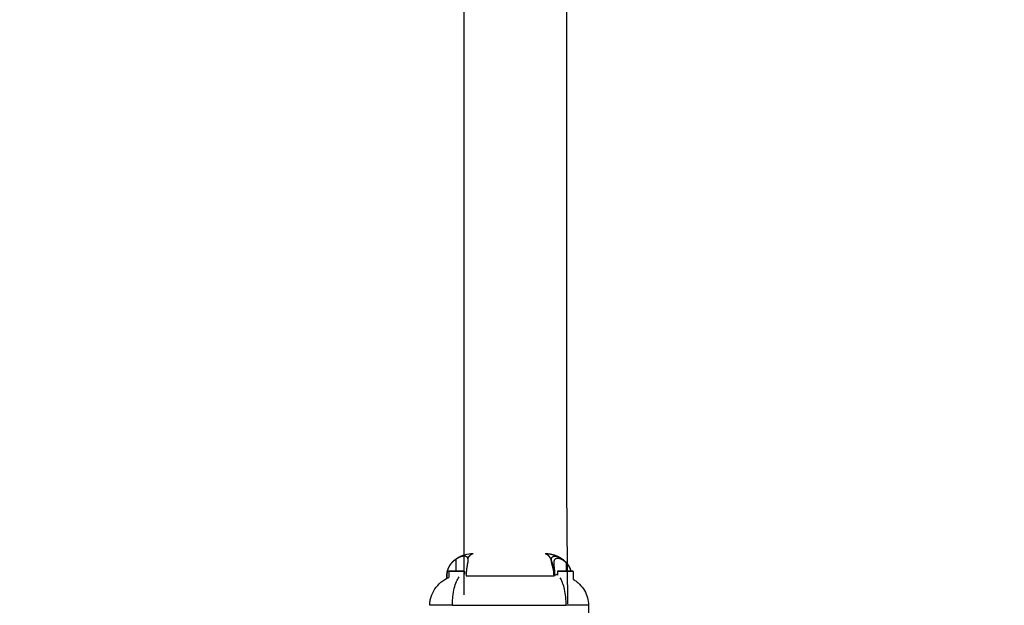
# Model space of a CAD drawing. Units: millimetres. Extents: x -614 to 431, y -507 to 771.
# Drawn here: x -176 to -140, y -77 to -55 of the extents above; entities that cross this region are included whole.
import ezdxf

# ---------------------------------------------------------------- set-up
doc = ezdxf.new("R2010")
doc.units = ezdxf.units.MM
doc.header["$MEASUREMENT"] = 0
doc.layers.add('Dimensions', color=7, linetype='Continuous', true_color=0x000000)
doc.layers.add('Equipment', color=7, linetype='Continuous', true_color=0x000000)
doc.styles.add('Arial', font='txt')
doc.dimstyles.new('Default', dxfattribs={"dimtxt": 7, "dimasz": 3, "dimexe": 0.5, "dimexo": 0.5, "dimgap": 0.25, "dimtad": 0, "dimtoh": 1, "dimdec": 0, "dimzin": 1, "dimdsep": 46, "dimtxsty": 'Arial', "dimcen": 0.5, "dimadec": 0, "dimazin": 0, "dimtfac": 1, "dimtdec": 4, "dimtix": 1, "dimtmove": 1, "dimatfit": 3, "dimfxl": 0, "dimtolj": 1, "dimtzin": 1, "dimarcsym": 0})

# ---------------------------------------------------------------- blocks, each defined once
blk = doc.blocks.new('*D1')
at = {"layer": 'Defpoints', "color": 0}
for p in [(430.569, 766.66), (-577.498, 146.096), (430.569, -99.626)]:
    blk.add_point(p, dxfattribs=at)
at = {"layer": 'Dimensions', "color": 0, "lineweight": -2}
for p, q in [((-577.498, 146.596), (-577.498, 767.16)), ((430.569, -99.126), (430.569, 767.16)), ((-574.498, 766.66), (-85.548, 766.66)), ((427.569, 766.66), (-61.381, 766.66))]:
    blk.add_line(p, q, dxfattribs=at)
at = {"layer": 'Dimensions', "color": 0}
for points in [[(-574.498, 767.16), (-574.498, 766.16), (-577.498, 766.66)], [(427.569, 766.16), (427.569, 767.16), (430.569, 766.66)]]:
    blk.add_solid(points, dxfattribs=at)
at = {"layer": 'Dimensions', "color": 0, "insert": (-73.465, 766.66), "char_height": 7, "attachment_point": 5, "style": 'Arial'}
blk.add_mtext('\\A1;1008', dxfattribs=at)
blk = doc.blocks.new('*D2')
at = {"layer": 'Defpoints', "color": 0}
for p in [(-609.736, 735.592), (-169.503, 735.592), (37.106, -476.431)]:
    blk.add_point(p, dxfattribs=at)
at = {"layer": 'Dimensions', "color": 0, "lineweight": -2}
for p, q in [((-170.003, 735.592), (-610.236, 735.592)), ((-609.736, 732.592), (-609.736, 141.664)), ((-609.736, -473.431), (-609.736, 117.497)), ((36.606, -476.431), (-610.236, -476.431))]:
    blk.add_line(p, q, dxfattribs=at)
at = {"layer": 'Dimensions', "color": 0}
for points in [[(-609.236, 732.592), (-610.236, 732.592), (-609.736, 735.592)], [(-610.236, -473.431), (-609.236, -473.431), (-609.736, -476.431)]]:
    blk.add_solid(points, dxfattribs=at)
at = {"layer": 'Dimensions', "color": 0, "insert": (-609.736, 129.581), "char_height": 7, "attachment_point": 5, "rotation": 90, "style": 'Arial'}
blk.add_mtext('\\A1;1212', dxfattribs=at)

msp = doc.modelspace()

# ---------------------------------------------------------------- linework, layer by layer
at = {"layer": 'Equipment'}
for p, q in [((-159.67, 100.401), (-159.67, -72.209)), ((-155.87, 100.643), (-155.87, -72.182)), ((-159.971, -74.79), (-159.971, -75.232)), ((-156.431, -74.838), (-156.431, -74.851)), ((-155.879, -74.925), (-155.879, -75.232)), ((-160.305, -75.41), (-160.305, -75.5)), ((-160.302, -75.41), (-160.305, -75.41)), ((-160.302, -75.498), (-160.302, -75.41)), ((-160.287, -75.252), (-160.301, -75.252)), ((-160.301, -75.252), (-160.301, -75.338)), ((-159.647, -75.252), (-160.235, -75.252)), ((-160.235, -75.252), (-160.235, -75.465)), ((-159.647, -75.252), (-159.647, -75.344)), ((-159.587, -75.41), (-156.344, -75.41)), ((-156.322, -75.41), (-156.344, -75.41)), ((-156.294, -75.41), (-156.322, -75.41)), ((-155.62, -75.252), (-156.208, -75.252)), ((-156.208, -75.252), (-156.208, -75.382)), ((-155.62, -75.252), (-155.62, -75.536)), ((-160.095, -76.501), (-160.935, -76.501)), ((-160.095, -76.501), (-155.894, -76.501)), ((-155.054, -76.501), (-155.894, -76.501)), ((-155.054, -76.501), (-155.054, -77.598))]:
    msp.add_line(p, q, dxfattribs=at)
for points in [[(-159.67, -72.209), (-159.67, -76.107)], [(-155.87, -72.182), (-155.832, -76.444)]]:
    msp.add_lwpolyline(points, dxfattribs=at)
for centre, radius, start, end in [((-159.601, -75.411), 0.704, 160.5197, 179.9365), ((-156.339, -75.562), 0.222, 53.8047, 65.2101)]:
    msp.add_arc(centre, radius, start, end, dxfattribs=at)
for points, weights, degree, knots in [([(-160.302, -75.41), (-160.302, -75.399), (-160.302, -75.388), (-160.301, -75.377), (-160.301, -75.362), (-160.299, -75.347), (-160.298, -75.332), (-160.297, -75.321), (-160.295, -75.311), (-160.294, -75.3), (-160.292, -75.291), (-160.291, -75.282), (-160.289, -75.273), (-160.288, -75.268), (-160.287, -75.263), (-160.286, -75.258), (-160.282, -75.24), (-160.278, -75.222), (-160.272, -75.204), (-160.265, -75.18), (-160.257, -75.156), (-160.247, -75.133), (-160.235, -75.104), (-160.222, -75.076), (-160.206, -75.049), (-160.187, -75.016), (-160.165, -74.984), (-160.141, -74.953), (-160.112, -74.916), (-160.08, -74.882), (-160.045, -74.851), (-160.022, -74.829), (-159.997, -74.809), (-159.971, -74.79)], [1, 1, 1, 1, 1, 1, 1, 1, 1, 1, 1, 1, 1, 1, 1, 1, 0.999488404847, 0.999488404847, 1, 0.999070677872, 0.999070677872, 1, 0.998645814892, 0.998645814892, 1, 0.998184180968, 0.998184180968, 1, 0.997782552039, 0.997782552039, 1, 0.998995632785, 0.998995632785, 1], 3, [0.016786, 0.016786, 0.016786, 0.016786, 0.0501777, 0.0501777, 0.0501777, 0.0957877, 0.0957877, 0.0957877, 0.1281167, 0.1281167, 0.1281167, 0.1562654, 0.1562654, 0.1562654, 0.1718467, 0.1718467, 0.1718467, 0.2277144, 0.2277144, 0.2277144, 0.3029325, 0.3029325, 0.3029325, 0.3964603, 0.3964603, 0.3964603, 0.5129742, 0.5129742, 0.5129742, 0.6532363, 0.6532363, 0.6532363, 0.748959, 0.748959, 0.748959, 0.748959]), ([(-159.971, -74.79), (-159.948, -74.773), (-159.924, -74.757), (-159.899, -74.743), (-159.861, -74.721), (-159.821, -74.703), (-159.779, -74.689), (-159.739, -74.674), (-159.696, -74.667), (-159.653, -74.668), (-159.623, -74.669), (-159.594, -74.679), (-159.57, -74.696), (-159.551, -74.712), (-159.537, -74.733), (-159.53, -74.757), (-159.528, -74.762), (-159.527, -74.767), (-159.526, -74.773)], [1, 0.999064013169, 0.999064013169, 1, 0.996571479522, 0.996571479522, 1, 0.988680781061, 0.988680781061, 1, 0.969005203241, 0.969005203241, 1, 0.968427819749, 0.968427819749, 1, 1, 1, 1], 3, [0, 0, 0, 0, 0.0862762, 0.0862762, 0.0862762, 0.2176747, 0.2176747, 0.2176747, 0.3464466, 0.3464466, 0.3464466, 0.4353815, 0.4353815, 0.4353815, 0.5089861, 0.5089861, 0.5089861, 0.5423403, 0.5423403, 0.5423403, 0.5423403]), ([(-159.526, -74.773), (-159.523, -74.789), (-159.521, -74.805), (-159.521, -74.822), (-159.521, -74.874), (-159.535, -74.935), (-159.553, -75.004)], [1, 0.99658343782, 0.99658343782, 1, 1, 1, 1], 3, [0, 0, 0, 0, 0.048919, 0.048919, 0.048919, 0.326298, 0.326298, 0.326298, 0.326298]), ([(-159.526, -74.773), (-159.524, -74.769), (-159.522, -74.765), (-159.52, -74.761), (-159.513, -74.747), (-159.505, -74.733), (-159.497, -74.72), (-159.49, -74.707), (-159.482, -74.695), (-159.474, -74.684), (-159.466, -74.673), (-159.457, -74.662), (-159.448, -74.652), (-159.44, -74.643), (-159.432, -74.635), (-159.422, -74.627), (-159.414, -74.619), (-159.405, -74.613), (-159.396, -74.607), (-159.387, -74.601), (-159.379, -74.597), (-159.369, -74.593), (-159.356, -74.587), (-159.343, -74.584), (-159.328, -74.582)], [1, 1, 1, 1, 0.999533015574, 0.999533015574, 1, 0.999361595478, 0.999361595478, 1, 0.999094350062, 0.999094350062, 1, 0.998695746406, 0.998695746406, 1, 0.998219668107, 0.998219668107, 1, 0.99764184323, 0.99764184323, 1, 0.992688111317, 0.992688111317, 1], 3, [0.482915, 0.482915, 0.482915, 0.482915, 0.497626, 0.497626, 0.497626, 0.5445282, 0.5445282, 0.5445282, 0.5878319, 0.5878319, 0.5878319, 0.627849, 0.627849, 0.627849, 0.6645954, 0.6645954, 0.6645954, 0.6976359, 0.6976359, 0.6976359, 0.7276294, 0.7276294, 0.7276294, 0.7701811, 0.7701811, 0.7701811, 0.7701811]), ([(-156.66, -74.581), (-156.61, -74.582), (-156.56, -74.586), (-156.51, -74.593), (-156.483, -74.596), (-156.457, -74.601), (-156.431, -74.607), (-156.404, -74.612), (-156.378, -74.619), (-156.351, -74.627), (-156.325, -74.634), (-156.299, -74.643), (-156.273, -74.652), (-156.248, -74.662), (-156.222, -74.672), (-156.198, -74.684), (-156.174, -74.695), (-156.15, -74.707), (-156.126, -74.72), (-156.103, -74.732), (-156.081, -74.746), (-156.059, -74.761), (-156.054, -74.764), (-156.049, -74.767), (-156.045, -74.77)], [1, 0.998636051694, 0.998636051694, 1, 0.999596158537, 0.999596158537, 1, 0.999572525557, 0.999572525557, 1, 0.999540386825, 0.999540386825, 1, 0.999526295202, 0.999526295202, 1, 0.999508910187, 0.999508910187, 1, 0.999482614175, 0.999482614175, 1, 1, 1, 1], 3, [0, 0, 0, 0, 0.1508711, 0.1508711, 0.1508711, 0.2315656, 0.2315656, 0.2315656, 0.3132578, 0.3132578, 0.3132578, 0.3958153, 0.3958153, 0.3958153, 0.4772735, 0.4772735, 0.4772735, 0.5573381, 0.5573381, 0.5573381, 0.6364884, 0.6364884, 0.6364884, 0.6480972, 0.6480972, 0.6480972, 0.6480972]), ([(-156.66, -74.582), (-156.646, -74.584), (-156.633, -74.587), (-156.619, -74.593), (-156.61, -74.597), (-156.601, -74.601), (-156.593, -74.607), (-156.584, -74.613), (-156.575, -74.619), (-156.567, -74.627), (-156.557, -74.635), (-156.549, -74.643), (-156.54, -74.652), (-156.532, -74.662), (-156.523, -74.673), (-156.515, -74.684), (-156.507, -74.695), (-156.499, -74.707), (-156.492, -74.72), (-156.484, -74.733), (-156.476, -74.747), (-156.469, -74.761), (-156.454, -74.791), (-156.441, -74.822), (-156.429, -74.855)], [1, 0.992690619674, 0.992690619674, 1, 0.997640932282, 0.997640932282, 1, 0.998220122444, 0.998220122444, 1, 0.998695552513, 0.998695552513, 1, 0.999094612642, 0.999094612642, 1, 0.999361387776, 0.999361387776, 1, 0.999533197763, 0.999533197763, 1, 0.998812981222, 0.998812981222, 1], 3, [0, 0, 0, 0, 0.042685, 0.042685, 0.042685, 0.0727645, 0.0727645, 0.0727645, 0.1059027, 0.1059027, 0.1059027, 0.1427555, 0.1427555, 0.1427555, 0.1828903, 0.1828903, 0.1828903, 0.2263206, 0.2263206, 0.2263206, 0.2733595, 0.2733595, 0.2733595, 0.3752148, 0.3752148, 0.3752148, 0.3752148]), ([(-156.429, -74.854), (-156.43, -74.843), (-156.431, -74.832), (-156.431, -74.822), (-156.432, -74.794), (-156.426, -74.767), (-156.415, -74.741), (-156.4, -74.71), (-156.372, -74.689), (-156.338, -74.682), (-156.325, -74.679), (-156.312, -74.678), (-156.299, -74.678), (-156.283, -74.678), (-156.268, -74.679), (-156.253, -74.682), (-156.198, -74.692), (-156.145, -74.712), (-156.097, -74.74), (-156.056, -74.763), (-156.017, -74.789), (-155.981, -74.819)], [1, 1, 1, 1, 0.98335025749, 0.98335025749, 1, 0.928429362991, 0.928429362991, 1, 0.995940457856, 0.995940457856, 1, 0.997518205957, 0.997518205957, 1, 0.990972280664, 0.990972280664, 1, 0.997365850923, 0.997365850923, 1], 3, [0.0020209, 0.0020209, 0.0020209, 0.0020209, 0.0567823, 0.0567823, 0.0567823, 0.1395462, 0.1395462, 0.1395462, 0.2399233, 0.2399233, 0.2399233, 0.2797887, 0.2797887, 0.2797887, 0.326233, 0.326233, 0.326233, 0.4935528, 0.4935528, 0.4935528, 0.6337005, 0.6337005, 0.6337005, 0.6337005]), ([(-156.294, -75.41), (-156.294, -75.399), (-156.294, -75.388), (-156.294, -75.377), (-156.294, -75.362), (-156.295, -75.347), (-156.295, -75.332), (-156.296, -75.322), (-156.296, -75.311), (-156.297, -75.301), (-156.298, -75.287), (-156.299, -75.272), (-156.3, -75.259), (-156.302, -75.24), (-156.304, -75.221), (-156.305, -75.203), (-156.308, -75.178), (-156.311, -75.153), (-156.314, -75.129), (-156.317, -75.097), (-156.321, -75.067), (-156.324, -75.038), (-156.327, -75.007), (-156.329, -74.975), (-156.329, -74.943), (-156.329, -74.939), (-156.329, -74.934), (-156.329, -74.93), (-156.328, -74.883), (-156.321, -74.843), (-156.304, -74.812), (-156.283, -74.774), (-156.248, -74.751), (-156.188, -74.75), (-156.137, -74.751), (-156.079, -74.772), (-156.02, -74.808), (-155.968, -74.84), (-155.92, -74.88), (-155.879, -74.925)], [1, 1, 1, 1, 1, 1, 1, 1, 1, 1, 1, 1, 1, 1, 1, 1, 1, 1, 1, 1, 1, 1, 0.999273596416, 0.999273596416, 1, 1, 1, 1, 1, 1, 1, 1, 1, 1, 1, 1, 1, 0.993551984063, 0.993551984063, 1], 3, [0.01661, 0.01661, 0.01661, 0.01661, 0.049648, 0.049648, 0.049648, 0.094779, 0.094779, 0.094779, 0.126791, 0.126791, 0.126791, 0.170176, 0.170176, 0.170176, 0.228648, 0.228648, 0.228648, 0.310469, 0.310469, 0.310469, 0.417879, 0.417879, 0.417879, 0.513545, 0.513545, 0.513545, 0.531401, 0.531401, 0.531401, 0.738321, 0.738321, 0.738321, 1.008398, 1.008398, 1.008398, 1.256063, 1.256063, 1.256063, 1.43966, 1.43966, 1.43966, 1.43966]), ([(-156.429, -74.855), (-156.411, -74.904), (-156.398, -74.955), (-156.385, -75.004), (-156.376, -75.054), (-156.368, -75.096), (-156.362, -75.138)], [1, 0.999023889348, 1, 0.999407174172, 1, 0.999692344123, 1], 2, [0, 0, 0, 0.1042064, 0.1042064, 0.2061874, 0.2061874, 0.291271, 0.291271, 0.291271]), ([(-156.322, -75.41), (-156.322, -75.399), (-156.323, -75.389), (-156.323, -75.378), (-156.324, -75.363), (-156.325, -75.349), (-156.326, -75.334), (-156.327, -75.324), (-156.328, -75.314), (-156.329, -75.304), (-156.331, -75.29), (-156.333, -75.277), (-156.335, -75.263), (-156.338, -75.245), (-156.341, -75.228), (-156.345, -75.211), (-156.35, -75.187), (-156.356, -75.164), (-156.362, -75.141)], [1, 1, 1, 1, 1, 1, 1, 1, 1, 1, 1, 1, 1, 1, 1, 1, 0.99985309338, 0.99985309338, 1], 3, [0.0161746, 0.0161746, 0.0161746, 0.0161746, 0.0483473, 0.0483473, 0.0483473, 0.0922803, 0.0922803, 0.0922803, 0.1234127, 0.1234127, 0.1234127, 0.1655298, 0.1655298, 0.1655298, 0.2220516, 0.2220516, 0.2220516, 0.2937784, 0.2937784, 0.2937784, 0.2937784]), ([(-155.919, -74.874), (-155.893, -74.899), (-155.869, -74.926), (-155.847, -74.955), (-155.822, -74.986), (-155.8, -75.02), (-155.78, -75.054), (-155.774, -75.065), (-155.768, -75.075), (-155.763, -75.086)], [1, 0.998664610747, 0.998664610747, 1, 0.998143775171, 0.998143775171, 1, 1, 1, 1], 3, [0, 0, 0, 0, 0.1087564, 0.1087564, 0.1087564, 0.2287548, 0.2287548, 0.2287548, 0.2514403, 0.2514403, 0.2514403, 0.2514403]), ([(-155.879, -74.925), (-155.849, -74.958), (-155.821, -74.994), (-155.798, -75.032), (-155.779, -75.062), (-155.763, -75.092), (-155.749, -75.124), (-155.738, -75.148), (-155.729, -75.173), (-155.721, -75.199), (-155.717, -75.21), (-155.714, -75.221), (-155.711, -75.232)], [1, 0.99719666996, 0.99719666996, 1, 0.99832438262, 0.99832438262, 1, 0.998948581485, 0.998948581485, 1, 1, 1, 1], 3, [0, 0, 0, 0, 0.1351246, 0.1351246, 0.1351246, 0.238592, 0.238592, 0.238592, 0.3190474, 0.3190474, 0.3190474, 0.3546129, 0.3546129, 0.3546129, 0.3546129]), ([(-155.763, -75.086), (-155.754, -75.103), (-155.746, -75.121), (-155.738, -75.139), (-155.729, -75.162), (-155.721, -75.186), (-155.714, -75.209), (-155.711, -75.217), (-155.709, -75.225), (-155.707, -75.232)], [1, 0.999482651015, 0.999482651015, 1, 0.999111385998, 0.999111385998, 1, 1, 1, 1], 3, [0, 0, 0, 0, 0.0584516, 0.0584516, 0.0584516, 0.1328043, 0.1328043, 0.1328043, 0.1578094, 0.1578094, 0.1578094, 0.1578094]), ([(-160.282, -75.233), (-160.293, -75.235), (-160.299, -75.245), (-160.301, -75.248), (-160.301, -75.252)], [1, 0.916481374141, 1, 0.966814149272, 1], 2, [0, 0, 0, 0.02128551, 0.02128551, 0.02873586, 0.02873586, 0.02873586]), ([(-160.207, -75.232), (-160.223, -75.231), (-160.233, -75.245), (-160.235, -75.248), (-160.235, -75.252)], [1, 0.87521016951, 1, 0.9668141493, 1], 2, [0, 0, 0, 0.02954407, 0.02954407, 0.03699443, 0.03699443, 0.03699443]), ([(-159.647, -75.252), (-159.647, -75.24), (-159.659, -75.235), (-159.667, -75.233), (-159.67, -75.233), (-159.672, -75.232), (-159.674, -75.232)], [1, 1, 1, 1, 1.02361727737, 1.05313887408, 1.08856479014], 3, [0, 0, 0, 0, 0.03351947, 0.03351947, 0.03351947, 0.04027296, 0.04027296, 0.04027296, 0.04027296]), ([(-156.18, -75.232), (-156.196, -75.231), (-156.206, -75.245), (-156.208, -75.248), (-156.208, -75.252)], [1, 0.875210169525, 1, 0.966814149272, 1], 2, [0, 0, 0, 0.02954407, 0.02954407, 0.03699443, 0.03699443, 0.03699443]), ([(-155.62, -75.252), (-155.62, -75.24), (-155.632, -75.235), (-155.64, -75.233), (-155.643, -75.233), (-155.645, -75.232), (-155.647, -75.232)], [1, 1, 1, 1, 1.02361727737, 1.05313887408, 1.08856479014], 3, [0, 0, 0, 0, 0.03351947, 0.03351947, 0.03351947, 0.04027296, 0.04027296, 0.04027296, 0.04027296])]:
    msp.add_rational_spline(points, weights, degree=degree, knots=knots, dxfattribs=at)
for points, knots in [([(-159.93, -74.761), (-159.909, -74.747), (-159.865, -74.72), (-159.771, -74.672), (-159.596, -74.606), (-159.436, -74.583), (-159.328, -74.581)], [0, 0, 0, 0, 0.0752124, 0.1552299, 0.3149989, 0.6364804, 0.6364804, 0.6364804, 0.6364804]), ([(-159.553, -75.004), (-159.557, -75.05), (-159.563, -75.1), (-159.578, -75.234), (-159.587, -75.32), (-159.587, -75.41)], [0.5901729, 0.5901729, 0.5901729, 0.5901729, 0.7672233, 0.7672233, 1.0370985, 1.0370985, 1.0370985, 1.0370985]), ([(-156.362, -75.138), (-156.368, -75.116), (-156.374, -75.095), (-156.403, -74.991), (-156.423, -74.918), (-156.429, -74.855)], [0.2903246, 0.2903246, 0.2903246, 0.2903246, 0.3684098, 0.3684098, 0.6786554, 0.6786554, 0.6786554, 0.6786554]), ([(-156.362, -75.138), (-156.359, -75.164), (-156.356, -75.188), (-156.354, -75.212), (-156.352, -75.23), (-156.35, -75.247), (-156.349, -75.265), (-156.348, -75.279), (-156.347, -75.292), (-156.347, -75.306), (-156.346, -75.316), (-156.346, -75.326), (-156.345, -75.336), (-156.345, -75.35), (-156.345, -75.364), (-156.344, -75.379), (-156.344, -75.389), (-156.344, -75.4), (-156.344, -75.41)], [0.7850946, 0.7850946, 0.7850946, 0.7850946, 0.8321931, 0.8321931, 0.8321931, 0.8660301, 0.8660301, 0.8660301, 0.8911832, 0.8911832, 0.8911832, 0.9097583, 0.9097583, 0.9097583, 0.9359521, 0.9359521, 0.9359521, 0.9551335, 0.9551335, 0.9551335, 0.9551335]), ([(-155.961, -74.835), (-155.954, -74.841), (-155.948, -74.847), (-155.942, -74.852), (-155.934, -74.859), (-155.927, -74.867), (-155.919, -74.874)], [0.02878675, 0.02878675, 0.02878675, 0.02878675, 0.05757351, 0.05757351, 0.05757351, 0.09207709, 0.09207709, 0.09207709, 0.09207709]), ([(-160.935, -76.501), (-160.935, -76.448), (-160.927, -76.342), (-160.878, -76.132), (-160.708, -75.779), (-160.44, -75.558), (-160.235, -75.465)], [0, 0, 0, 0, 0.160236, 0.318979, 0.645392, 1.321602, 1.321602, 1.321602, 1.321602]), ([(-159.674, -75.232), (-159.674, -75.232), (-159.688, -75.232), (-159.765, -75.232), (-159.941, -75.232), (-160.15, -75.232), (-160.207, -75.232), (-160.207, -75.232)], [0.762405, 0.762405, 0.762405, 0.762405, 0.945367, 1.143607, 1.524809, 1.906012, 2.287214, 2.287214, 2.287214, 2.287214]), ([(-160.095, -76.501), (-160.095, -76.446), (-160.092, -76.336), (-160.075, -76.124), (-160.036, -75.882), (-159.961, -75.634), (-159.887, -75.495), (-159.844, -75.442)], [0, 0, 0, 0, 0.165341, 0.329783, 0.639027, 0.899841, 1.105367, 1.105367, 1.105367, 1.105367]), ([(-155.647, -75.232), (-155.647, -75.232), (-155.661, -75.232), (-155.738, -75.232), (-155.914, -75.232), (-156.123, -75.232), (-156.18, -75.232), (-156.18, -75.232)], [0.762405, 0.762405, 0.762405, 0.762405, 0.945367, 1.143607, 1.524809, 1.906012, 2.287214, 2.287214, 2.287214, 2.287214]), ([(-156.118, -75.479), (-156.099, -75.506), (-156.065, -75.566), (-156.004, -75.707), (-155.946, -75.918), (-155.904, -76.199), (-155.894, -76.398), (-155.894, -76.501)], [0, 0, 0, 0, 0.097123, 0.207284, 0.461152, 0.749556, 1.059186, 1.059186, 1.059186, 1.059186]), ([(-155.62, -75.536), (-155.578, -75.562), (-155.496, -75.618), (-155.347, -75.75), (-155.136, -76.021), (-155.054, -76.31), (-155.054, -76.501)], [0, 0, 0, 0, 0.146368, 0.297113, 0.597213, 1.169257, 1.169257, 1.169257, 1.169257])]:
    msp.add_open_spline(points, degree=3, knots=knots, dxfattribs=at)
for points in [[(-160.206, -75.049), (-160.202, -75.042), (-160.198, -75.035), (-160.194, -75.028)], [(-155.981, -74.819), (-155.977, -74.822), (-155.973, -74.825), (-155.97, -74.828)], [(-155.97, -74.828), (-155.967, -74.83), (-155.964, -74.833), (-155.961, -74.835)]]:
    msp.add_open_spline(points, degree=3, dxfattribs=at)

# ---------------------------------------------------------------- dimensions: what is measured, and where the dimension line sits
at = {"layer": 'Dimensions'}
dim = msp.add_linear_dim(base=(430.569, 766.66), p1=(-577.498, 146.096), p2=(430.569, -99.626), dimstyle='Default', dxfattribs=at)
dim.commit()
dim.dimension.update_dxf_attribs({"geometry": '*D1', "text_midpoint": (-73.465, 766.66)})
dim = msp.add_linear_dim(base=(-609.736, 735.592), p1=(37.106, -476.431), p2=(-169.503, 735.592), angle=90, dimstyle='Default', dxfattribs=at)
dim.commit()
dim.dimension.update_dxf_attribs({"geometry": '*D2', "text_midpoint": (-609.736, 129.581)})

doc.saveas('drawing.dxf')
